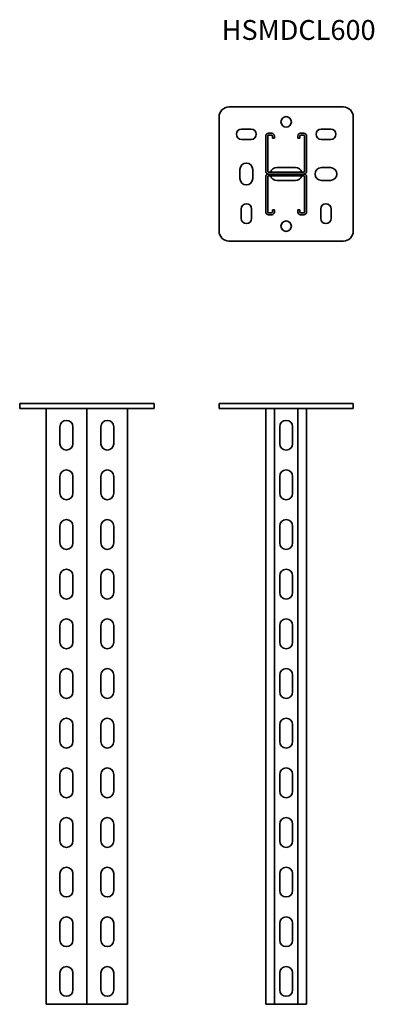
# Model space of a CAD drawing. Units: millimetres. Extents: x 2460 to 2816, y 2272 to 3263.
import ezdxf

# ---------------------------------------------------------------- set-up
doc = ezdxf.new("R2010")
doc.units = ezdxf.units.MM
doc.layers.add('Symbols(DIN)', color=7, linetype='Continuous', lineweight=18)
doc.layers.add('Visible Edges(DIN)', color=7, linetype='Continuous', lineweight=35)
doc.styles.add('vergokan 3 rood', font='isocpeur.ttf')

msp = doc.modelspace()

# ---------------------------------------------------------------- linework, layer by layer
at = {"layer": 'Visible Edges(DIN)'}
for p, q in [((2785.19, 3175.19), (2670.19, 3175.19)), ((2660.19, 3165.19), (2660.19, 3050.19)), ((2795.19, 3050.19), (2795.19, 3165.19)), ((2682.94, 3152.94), (2692.44, 3152.94)), ((2707.19, 3110.42), (2707.19, 3145.95)), ((2709.19, 3110.42), (2709.19, 3145.95)), ((2709.92, 3148.69), (2713.19, 3148.69)), ((2709.92, 3146.69), (2713.19, 3146.69)), ((2713.93, 3145.95), (2713.93, 3143.71)), ((2715.93, 3143.71), (2713.93, 3143.71)), ((2715.93, 3145.95), (2715.93, 3143.71)), ((2739.45, 3143.71), (2739.45, 3145.95)), ((2739.45, 3143.71), (2741.45, 3143.71)), ((2741.45, 3143.71), (2741.45, 3145.95)), ((2742.18, 3148.69), (2745.45, 3148.69)), ((2742.18, 3146.69), (2745.45, 3146.69)), ((2746.19, 3145.95), (2746.19, 3110.42)), ((2748.19, 3145.95), (2748.19, 3110.42)), ((2762.94, 3152.94), (2772.44, 3152.94)), ((2692.44, 3142.44), (2682.94, 3142.44)), ((2772.44, 3142.44), (2762.94, 3142.44)), ((2718.19, 3114.19), (2737.19, 3114.19)), ((2763.19, 3114.19), (2772.19, 3114.19)), ((2681.19, 3103.19), (2681.19, 3112.19)), ((2694.19, 3112.19), (2694.19, 3103.19)), ((2707.18, 3069.42), (2707.18, 3104.95)), ((2709.18, 3069.42), (2709.18, 3104.95)), ((2745.45, 3109.69), (2709.92, 3109.69)), ((2709.92, 3107.69), (2745.45, 3107.69)), ((2745.45, 3107.69), (2709.92, 3107.69)), ((2709.92, 3105.69), (2745.45, 3105.69)), ((2746.19, 3104.95), (2746.19, 3069.42)), ((2748.19, 3104.95), (2748.19, 3069.42)), ((2737.19, 3101.19), (2718.19, 3101.19)), ((2772.19, 3101.19), (2763.19, 3101.19)), ((2682.44, 3062.94), (2682.44, 3072.44)), ((2692.94, 3072.44), (2692.94, 3062.94)), ((2713.19, 3068.68), (2709.92, 3068.68)), ((2713.19, 3066.68), (2709.92, 3066.68)), ((2715.93, 3071.66), (2713.93, 3071.66)), ((2713.93, 3071.66), (2713.93, 3069.42)), ((2715.93, 3071.66), (2715.93, 3069.42)), ((2739.44, 3071.66), (2741.44, 3071.66)), ((2739.44, 3069.42), (2739.44, 3071.66)), ((2741.44, 3069.42), (2741.44, 3071.66)), ((2745.45, 3068.68), (2742.18, 3068.68)), ((2745.45, 3066.68), (2742.18, 3066.68)), ((2762.44, 3062.94), (2762.44, 3072.44)), ((2772.94, 3072.44), (2772.94, 3062.94)), ((2670.19, 3040.19), (2785.19, 3040.19)), ((2459.82, 2876.57), (2469.82, 2876.57)), ((2459.82, 2876.57), (2459.82, 2871.57)), ((2584.82, 2876.57), (2469.82, 2876.57)), ((2584.82, 2876.57), (2594.82, 2876.57)), ((2594.82, 2876.57), (2594.82, 2871.57)), ((2660.19, 2876.57), (2670.19, 2876.57)), ((2660.19, 2876.57), (2660.19, 2871.57)), ((2785.19, 2876.57), (2670.19, 2876.57)), ((2785.19, 2876.57), (2795.19, 2876.57)), ((2795.19, 2871.57), (2795.19, 2876.57)), ((2459.82, 2871.57), (2469.82, 2871.57)), ((2584.82, 2871.57), (2469.82, 2871.57)), ((2486.31, 2271.57), (2486.31, 2871.57)), ((2527.32, 2271.57), (2527.32, 2871.57)), ((2568.32, 2271.57), (2568.32, 2871.57)), ((2584.82, 2871.57), (2594.82, 2871.57)), ((2660.19, 2871.57), (2670.19, 2871.57)), ((2785.19, 2871.57), (2670.19, 2871.57)), ((2707.18, 2271.57), (2707.18, 2871.57)), ((2707.19, 2271.57), (2707.19, 2871.57)), ((2715.93, 2271.57), (2715.93, 2871.57)), ((2739.45, 2271.57), (2739.45, 2871.57)), ((2748.19, 2271.57), (2748.19, 2871.57)), ((2785.19, 2871.57), (2795.19, 2871.57)), ((2500.28, 2853.13), (2500.28, 2836.13)), ((2513.28, 2836.13), (2513.28, 2853.13)), ((2541.36, 2853.13), (2541.36, 2836.13)), ((2554.36, 2836.13), (2554.36, 2853.13)), ((2721.19, 2836.13), (2721.19, 2853.13)), ((2734.18, 2836.13), (2734.18, 2853.13)), ((2734.19, 2853.13), (2734.19, 2836.13)), ((2500.28, 2803.13), (2500.28, 2786.13)), ((2513.28, 2786.13), (2513.28, 2803.13)), ((2541.36, 2803.13), (2541.36, 2786.13)), ((2554.36, 2786.13), (2554.36, 2803.13)), ((2721.19, 2786.13), (2721.19, 2803.13)), ((2734.18, 2786.13), (2734.18, 2803.13)), ((2734.19, 2803.13), (2734.19, 2786.13)), ((2500.28, 2753.13), (2500.28, 2736.13)), ((2513.28, 2736.13), (2513.28, 2753.13)), ((2541.36, 2753.13), (2541.36, 2736.13)), ((2554.36, 2736.13), (2554.36, 2753.13)), ((2721.19, 2736.13), (2721.19, 2753.13)), ((2734.18, 2736.13), (2734.18, 2753.13)), ((2734.19, 2753.13), (2734.19, 2736.13)), ((2500.28, 2703.13), (2500.28, 2686.13)), ((2513.28, 2686.13), (2513.28, 2703.13)), ((2541.36, 2703.13), (2541.36, 2686.13)), ((2554.36, 2686.13), (2554.36, 2703.13)), ((2721.19, 2686.13), (2721.19, 2703.13)), ((2734.18, 2686.13), (2734.18, 2703.13)), ((2734.19, 2703.13), (2734.19, 2686.13)), ((2500.28, 2653.13), (2500.28, 2636.13)), ((2513.28, 2636.13), (2513.28, 2653.13)), ((2541.36, 2653.13), (2541.36, 2636.13)), ((2554.36, 2636.13), (2554.36, 2653.13)), ((2721.19, 2636.13), (2721.19, 2653.13)), ((2734.18, 2636.13), (2734.18, 2653.13)), ((2734.19, 2653.13), (2734.19, 2636.13)), ((2500.28, 2603.13), (2500.28, 2586.13)), ((2513.28, 2586.13), (2513.28, 2603.13)), ((2541.36, 2603.13), (2541.36, 2586.13)), ((2554.36, 2586.13), (2554.36, 2603.13)), ((2721.19, 2586.13), (2721.19, 2603.13)), ((2734.18, 2586.13), (2734.18, 2603.13)), ((2734.19, 2603.13), (2734.19, 2586.13)), ((2500.28, 2553.13), (2500.28, 2536.13)), ((2513.28, 2536.13), (2513.28, 2553.13)), ((2541.36, 2553.13), (2541.36, 2536.13)), ((2554.36, 2536.13), (2554.36, 2553.13)), ((2721.19, 2536.13), (2721.19, 2553.13)), ((2734.18, 2536.13), (2734.18, 2553.13)), ((2734.19, 2553.13), (2734.19, 2536.13)), ((2500.28, 2503.13), (2500.28, 2486.13)), ((2513.28, 2486.13), (2513.28, 2503.13)), ((2541.36, 2503.13), (2541.36, 2486.13)), ((2554.36, 2486.13), (2554.36, 2503.13)), ((2721.19, 2486.13), (2721.19, 2503.13)), ((2734.18, 2486.13), (2734.18, 2503.13)), ((2734.19, 2503.13), (2734.19, 2486.13)), ((2500.28, 2453.13), (2500.28, 2436.13)), ((2513.28, 2436.13), (2513.28, 2453.13)), ((2541.36, 2453.13), (2541.36, 2436.13)), ((2554.36, 2436.13), (2554.36, 2453.13)), ((2721.19, 2436.13), (2721.19, 2453.13)), ((2734.18, 2436.13), (2734.18, 2453.13)), ((2734.19, 2453.13), (2734.19, 2436.13)), ((2500.28, 2403.13), (2500.28, 2386.13)), ((2513.28, 2386.13), (2513.28, 2403.13)), ((2541.36, 2403.13), (2541.36, 2386.13)), ((2554.36, 2386.13), (2554.36, 2403.13)), ((2721.19, 2386.13), (2721.19, 2403.13)), ((2734.18, 2386.13), (2734.18, 2403.13)), ((2734.19, 2403.13), (2734.19, 2386.13)), ((2500.28, 2353.13), (2500.28, 2336.13)), ((2513.28, 2336.13), (2513.28, 2353.13)), ((2541.36, 2353.13), (2541.36, 2336.13)), ((2554.36, 2336.13), (2554.36, 2353.13)), ((2721.19, 2336.13), (2721.19, 2353.13)), ((2734.18, 2336.13), (2734.18, 2353.13)), ((2734.19, 2353.13), (2734.19, 2336.13)), ((2500.28, 2303.13), (2500.28, 2286.13)), ((2513.28, 2286.13), (2513.28, 2303.13)), ((2541.36, 2303.13), (2541.36, 2286.13)), ((2554.36, 2286.13), (2554.36, 2303.13)), ((2721.19, 2286.13), (2721.19, 2303.13)), ((2734.18, 2286.13), (2734.18, 2303.13)), ((2734.19, 2303.13), (2734.19, 2286.13)), ((2489.05, 2271.57), (2486.31, 2271.57)), ((2489.05, 2271.57), (2524.58, 2271.57)), ((2527.32, 2271.57), (2524.58, 2271.57)), ((2530.06, 2271.57), (2527.32, 2271.57)), ((2530.06, 2271.57), (2565.59, 2271.57)), ((2568.32, 2271.57), (2565.59, 2271.57)), ((2707.19, 2271.57), (2707.18, 2271.57)), ((2709.92, 2271.57), (2707.19, 2271.57)), ((2709.92, 2271.57), (2713.19, 2271.57)), ((2715.93, 2271.57), (2713.19, 2271.57)), ((2739.45, 2271.57), (2715.93, 2271.57)), ((2742.18, 2271.57), (2739.45, 2271.57)), ((2742.18, 2271.57), (2745.45, 2271.57)), ((2748.19, 2271.57), (2745.45, 2271.57))]:
    msp.add_line(p, q, dxfattribs=at)
for centre in [(2727.69, 3160.19), (2727.69, 3055.19)]:
    msp.add_circle(centre, 5.25, dxfattribs=at)
for centre, radius, start, end in [((2670.19, 3165.19), 10, 90, 180), ((2785.19, 3165.19), 10, 0, 90), ((2682.94, 3147.69), 5.25, 90, 270), ((2692.44, 3147.69), 5.25, 270, 90), ((2709.92, 3145.95), 2.74, 90, 180), ((2709.92, 3145.95), 0.737, 90, 180), ((2713.19, 3145.95), 2.74, 0, 90), ((2713.19, 3145.95), 0.737, 0, 90), ((2742.18, 3145.95), 2.74, 90, 180), ((2742.18, 3145.95), 0.737, 90, 180), ((2745.45, 3145.95), 2.74, 0, 90), ((2745.45, 3145.95), 0.737, 0, 90), ((2762.94, 3147.69), 5.25, 90, 270), ((2772.44, 3147.69), 5.25, 270, 90), ((2687.69, 3112.19), 6.5, 0, 180), ((2718.19, 3107.69), 6.5, 90, 162.07979), ((2737.19, 3107.69), 6.5, 17.92021, 90), ((2763.19, 3107.69), 6.5, 90, 270), ((2772.19, 3107.69), 6.5, 270, 90), ((2709.92, 3104.95), 2.74, 90, 180), ((2709.92, 3110.42), 2.74, 180, 270), ((2709.92, 3104.95), 0.737, 90, 180), ((2709.92, 3110.42), 0.737, 180, 270), ((2718.19, 3107.69), 6.5, 197.92021, 270), ((2737.19, 3107.69), 6.5, 270, 342.07979), ((2745.45, 3110.42), 0.737, 270, 0), ((2745.45, 3110.42), 2.74, 270, 0), ((2745.45, 3104.95), 2.74, 0, 90), ((2745.45, 3104.95), 0.737, 0, 90), ((2687.69, 3103.19), 6.5, 180, 0), ((2687.69, 3072.44), 5.25, 0, 180), ((2767.69, 3072.44), 5.25, 0, 180), ((2709.92, 3069.42), 2.74, 180, 270), ((2709.92, 3069.42), 0.737, 180, 270), ((2713.19, 3069.42), 0.737, 270, 0), ((2713.19, 3069.42), 2.74, 270, 0), ((2742.18, 3069.42), 2.74, 180, 270), ((2742.18, 3069.42), 0.737, 180, 270), ((2745.45, 3069.42), 0.737, 270, 0), ((2745.45, 3069.42), 2.74, 270, 0), ((2687.69, 3062.94), 5.25, 180, 0), ((2767.69, 3062.94), 5.25, 180, 0), ((2670.19, 3050.19), 10, 180, 270), ((2785.19, 3050.19), 10, 270, 0), ((2506.78, 2853.13), 6.5, 0, 180), ((2547.86, 2853.13), 6.5, 0, 180), ((2727.69, 2853.13), 6.5, 0, 180), ((2727.68, 2853.13), 6.5, 0, 89.97953), ((2506.78, 2836.13), 6.5, 180, 0), ((2547.86, 2836.13), 6.5, 180, 0), ((2727.69, 2836.13), 6.5, 180, 0), ((2727.68, 2836.13), 6.5, 270.02047, 0), ((2506.78, 2803.13), 6.5, 0, 180), ((2547.86, 2803.13), 6.5, 0, 180), ((2727.69, 2803.13), 6.5, 0, 180), ((2727.68, 2803.13), 6.5, 0, 89.97953), ((2506.78, 2786.13), 6.5, 180, 0), ((2547.86, 2786.13), 6.5, 180, 0), ((2727.69, 2786.13), 6.5, 180, 0), ((2727.68, 2786.13), 6.5, 270.02047, 0), ((2506.78, 2753.13), 6.5, 0, 180), ((2547.86, 2753.13), 6.5, 0, 180), ((2727.69, 2753.13), 6.5, 0, 180), ((2727.68, 2753.13), 6.5, 0, 89.97953), ((2506.78, 2736.13), 6.5, 180, 0), ((2547.86, 2736.13), 6.5, 180, 0), ((2727.69, 2736.13), 6.5, 180, 0), ((2727.68, 2736.13), 6.5, 270.02047, 0), ((2506.78, 2703.13), 6.5, 0, 180), ((2547.86, 2703.13), 6.5, 0, 180), ((2727.69, 2703.13), 6.5, 0, 180), ((2727.68, 2703.13), 6.5, 0, 89.97953), ((2506.78, 2686.13), 6.5, 180, 0), ((2547.86, 2686.13), 6.5, 180, 0), ((2727.69, 2686.13), 6.5, 180, 0), ((2727.68, 2686.13), 6.5, 270.02047, 0), ((2506.78, 2653.13), 6.5, 0, 180), ((2547.86, 2653.13), 6.5, 0, 180), ((2727.69, 2653.13), 6.5, 0, 180), ((2727.68, 2653.13), 6.5, 0, 89.97953), ((2506.78, 2636.13), 6.5, 180, 0), ((2547.86, 2636.13), 6.5, 180, 0), ((2727.69, 2636.13), 6.5, 180, 0), ((2727.68, 2636.13), 6.5, 270.02047, 0), ((2506.78, 2603.13), 6.5, 0, 180), ((2547.86, 2603.13), 6.5, 0, 180), ((2727.69, 2603.13), 6.5, 0, 180), ((2727.68, 2603.13), 6.5, 0, 89.97953), ((2506.78, 2586.13), 6.5, 180, 0), ((2547.86, 2586.13), 6.5, 180, 0), ((2727.69, 2586.13), 6.5, 180, 0), ((2727.68, 2586.13), 6.5, 270.02047, 0), ((2506.78, 2553.13), 6.5, 0, 180), ((2547.86, 2553.13), 6.5, 0, 180), ((2727.69, 2553.13), 6.5, 0, 180), ((2727.68, 2553.13), 6.5, 0, 89.97953), ((2506.78, 2536.13), 6.5, 180, 0), ((2547.86, 2536.13), 6.5, 180, 0), ((2727.69, 2536.13), 6.5, 180, 0), ((2727.68, 2536.13), 6.5, 270.02047, 0), ((2506.78, 2503.13), 6.5, 0, 180), ((2547.86, 2503.13), 6.5, 0, 180), ((2727.69, 2503.13), 6.5, 0, 180), ((2727.68, 2503.13), 6.5, 0, 89.97953), ((2506.78, 2486.13), 6.5, 180, 0), ((2547.86, 2486.13), 6.5, 180, 0), ((2727.69, 2486.13), 6.5, 180, 0), ((2727.68, 2486.13), 6.5, 270.02047, 0), ((2506.78, 2453.13), 6.5, 0, 180), ((2547.86, 2453.13), 6.5, 0, 180), ((2727.69, 2453.13), 6.5, 0, 180), ((2727.68, 2453.13), 6.5, 0, 89.97953), ((2506.78, 2436.13), 6.5, 180, 0), ((2547.86, 2436.13), 6.5, 180, 0), ((2727.69, 2436.13), 6.5, 180, 0), ((2727.68, 2436.13), 6.5, 270.02047, 0), ((2506.78, 2403.13), 6.5, 0, 180), ((2547.86, 2403.13), 6.5, 0, 180), ((2727.69, 2403.13), 6.5, 0, 180), ((2727.68, 2403.13), 6.5, 0, 89.97953), ((2506.78, 2386.13), 6.5, 180, 0), ((2547.86, 2386.13), 6.5, 180, 0), ((2727.69, 2386.13), 6.5, 180, 0), ((2727.68, 2386.13), 6.5, 270.02047, 0), ((2506.78, 2353.13), 6.5, 0, 180), ((2547.86, 2353.13), 6.5, 0, 180), ((2727.69, 2353.13), 6.5, 0, 180), ((2727.68, 2353.13), 6.5, 0, 89.97953), ((2506.78, 2336.13), 6.5, 180, 0), ((2547.86, 2336.13), 6.5, 180, 0), ((2727.69, 2336.13), 6.5, 180, 0), ((2727.68, 2336.13), 6.5, 270.02047, 0), ((2506.78, 2303.13), 6.5, 0, 180), ((2547.86, 2303.13), 6.5, 0, 180), ((2727.69, 2303.13), 6.5, 0, 180), ((2727.68, 2303.13), 6.5, 0, 89.97953), ((2506.78, 2286.13), 6.5, 180, 0), ((2547.86, 2286.13), 6.5, 180, 0), ((2727.69, 2286.13), 6.5, 180, 0), ((2727.68, 2286.13), 6.5, 270.02047, 0)]:
    msp.add_arc(centre, radius, start, end, dxfattribs=at)

# ---------------------------------------------------------------- texts
at = {"layer": 'Symbols(DIN)', "color": 1, "true_color": 0xff0000, "insert": (2662.91, 3262.73), "char_height": 20, "width": 470.6147, "attachment_point": 1, "style": 'vergokan 3 rood'}
msp.add_mtext('{\\fISOCPEUR|b0|i0;\\H20.0000;HSMDCL600}', dxfattribs=at)

doc.saveas('drawing.dxf')
